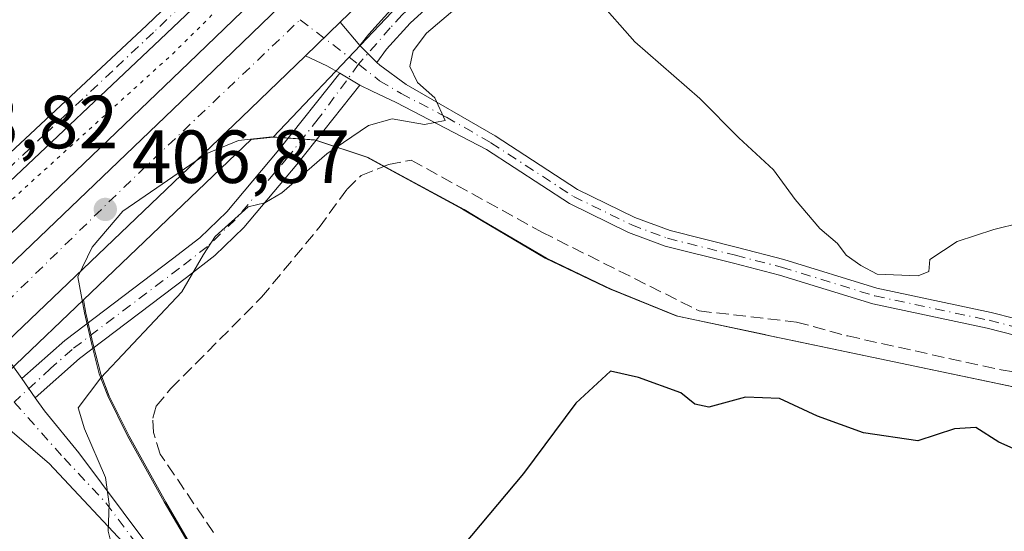
# Model space of a CAD drawing. Units: metres. Extents: x 594770 to 598266, y 4657357 to 4659720.
# Drawn here: x 597103 to 597234, y 4659287 to 4659356 of the extents above; entities that cross this region are included whole.
import ezdxf

# ---------------------------------------------------------------- set-up
doc = ezdxf.new("R2010")
doc.units = ezdxf.units.M
doc.header["$MEASUREMENT"] = 0
for name, pattern in [('DGN Style 3', [2.307223458686699, 1.648016756204785, -0.6592067024819142]), ('DGN Style 4', [2.6384748266838614, 1.318413404963828, -0.6592067024819142, 0.001648016756204785, -0.6592067024819142]), ('DGN Style 5', [1.1536117293433497, 0.4944050268614355, -0.6592067024819142])]:
    doc.linetypes.add(name, pattern=pattern)
for name, color, linetype, lineweight in [('Arbolado forestal CxS', 92, 'Continuous', 0), ('Camino Cxs', 7, 'Continuous', 0), ('Camino eje', 30, 'DGN Style 4', 13), ('Carretera de calzada única Cxs', 7, 'Continuous', 13), ('Carretera de calzada única eje', 7, 'DGN Style 4', 0), ('Corriente artificial lineal', 4, 'DGN Style 3', 13), ('Cultivos herbáceos CxS', 92, 'Continuous', 0), ('Cultivos leñosos CxS', 92, 'Continuous', 0), ('Curva de nivel maestra', 30, 'Continuous', 30), ('Curva de nivel normal', 30, 'Continuous', 0), ('Curva de nivel normal depresión', 30, 'DGN Style 5', 0), ('Municipio', 91, 'Continuous', 13), ('Municipio CxS', 4, 'Continuous', 0), ('Núcleo urbano CxS', 7, 'Continuous', 0), ('Punto de cota en terreno', 7, 'Continuous', 0), ('Rótulo de punto de cota en terreno', 7, 'Continuous', 0)]:
    doc.layers.add(name, color=color, linetype=linetype, lineweight=lineweight)
doc.styles.add('Style-Arial', font='txt')

# ---------------------------------------------------------------- blocks, each defined once
blk = doc.blocks.new('*U10')
at = {"layer": 'Cultivos herbáceos CxS', "color": 92, "linetype": 'Continuous', "lineweight": 0}
blk.add_polyline3d([(597127.1211000001, 4659282.945699999, 403.1514000000025), (597122.2008999997, 4659291.3455, 403.3497999999963), (597117.2906999999, 4659300.1259, 403.5051999999997), (597114.6511000004, 4659305.4759, 404.8859999999986), (597113.5209999997, 4659308.3957, 405.7728999999963), (597112.5210999995, 4659312.345699999, 406.3353000000061), (597111.5210999995, 4659316.535700001, 406.7449999999953), (597111.2027000004, 4659318.3245, 406.8730999999971), (597133.5950999996, 4659339.708699999, 406.7158999999957), (597136.5316000005, 4659340.0255, 406.5164999999979), (597137.3673, 4659339.965500001, 406.4456999999966), (597142.2516999999, 4659339.615300001, 406.0402000000031), (597149.2213000003, 4659337.295299999, 404.5690999999933), (597152.0913000006, 4659335.745100001, 403.3410000000004), (597162.0214999998, 4659330.3851, 402.1230999999971), (597164.5522999996, 4659328.875299999, 402.0044000000053), (597173.0418999996, 4659323.8551, 401.7204000000056), (597180.9918000001, 4659320.065099999, 401.7519999999931), (597181.6517000003, 4659319.744899999, 401.739499999996), (597190.5321000004, 4659316.154899999, 401.8366999999998), (597202.1836999999, 4659313.6821, 401.9150999999983), (597202.6423000004, 4659313.584899999, 401.9290000000037), (597205.8822999997, 4659312.9045, 402.0605000000069), (597235.5721000005, 4659306.6645, 401.8619999999937)], dxfattribs=at)
blk = doc.blocks.new('*U14')
at = {"layer": 'Núcleo urbano CxS', "color": 7, "linetype": 'Continuous', "lineweight": 0}
for points in [[(596987.7642999999, 4659217.026500001, 407.2660000000033), (597012.6039000005, 4659241.2863, 407.7767000000022), (597012.6606000002, 4659241.340100001, 407.777900000001), (597028.4001000002, 4659255.9321, 407.7100000000065), (597076.0603, 4659302.6229, 407.0982999999979), (597080.1111000003, 4659306.593499999, 406.8916999999929), (597087.4851000002, 4659313.8069, 406.1309000000037), (597125.2918999996, 4659349.923699999, 405.6202000000048), (597143.0755000003, 4659367.0963, 406.0381999999955), (597176.1145000001, 4659397.894500001, 406.6494999999995), (597176.1643000003, 4659397.939900001, 406.6489000000001), (597182.8664999995, 4659403.911900001, 406.7250000000058), (597185.0204999996, 4659405.8235, 406.8583999999973), (597185.9767000005, 4659406.6721, 406.850099999996), (597195.7845000001, 4659415.4101, 406.5166999999929), (597195.8574999999, 4659415.473099999, 406.5146999999997), (597220.3636999996, 4659435.8245, 406.2975000000006), (597238.4139, 4659450.291099999, 406.1447000000044)], [(597291.5085000005, 4659473.901500001, 405.391300000003), (597246.5012999997, 4659439.961300001, 405.8285999999935), (597230.2566999998, 4659426.9495, 405.9772999999986), (597228.6572000004, 4659425.665899999, 406.088699999993), (597228.4510000005, 4659425.494700001, 406.0994000000064), (597225.4966000002, 4659423.0419, 406.1505999999936), (597204.3770000003, 4659405.5055, 406.2508999999991), (597193.9590999996, 4659396.222100001, 406.2679999999964), (597184.9709000001, 4659388.2127, 406.3049000000028), (597177.2646000005, 4659381.0307, 406.3738000000012), (597161.5367000002, 4659366.373299999, 406.4707999999956), (597136.5316000005, 4659340.0255, 406.5164999999979), (597133.5950999996, 4659339.708699999, 406.7158999999957), (597111.2027000004, 4659318.3245, 406.8730999999971), (597102.1721999999, 4659309.7007, 407.0819999999949), (597096.5959000001, 4659304.3739, 407.1201000000001), (597037.4792999999, 4659246.4669, 407.1968999999954), (597037.4205, 4659246.410700001, 407.1986999999936), (597021.6786000002, 4659231.8069, 407.1291999999958), (596975.6194000002, 4659186.837099999, 406.7981)]]:
    blk.add_polyline3d(points, dxfattribs=at)
blk = doc.blocks.new('*U15')
at = {"layer": 'Cultivos herbáceos CxS', "color": 92, "linetype": 'Continuous', "lineweight": 0}
blk.add_polyline3d([(597120.1468000002, 4659470.015900001, 408.1588000000047), (597175.8812999995, 4659415.639900001, 407.2442000000011), (597185.0204999996, 4659405.8235, 406.8583999999973), (597182.8664999995, 4659403.911900001, 406.7250000000058), (597176.1643000003, 4659397.939900001, 406.6489000000001), (597176.1145000001, 4659397.894500001, 406.6494999999995), (597143.0755000003, 4659367.0963, 406.0381999999955), (597125.2918999996, 4659349.923699999, 405.6202000000048), (597087.4851000002, 4659313.8069, 406.1309000000037), (597080.1111000003, 4659306.593499999, 406.8916999999929), (597076.0603, 4659302.6229, 407.0982999999979), (597028.4001000002, 4659255.9321, 407.7100000000065), (597012.6606000002, 4659241.340100001, 407.777900000001), (597012.6039000005, 4659241.2863, 407.7767000000022), (596987.7642999999, 4659217.026500001, 407.2660000000033)], dxfattribs=at)
blk = doc.blocks.new('5PATER')
at = {"layer": 'Arbolado forestal CxS', "linetype": 'Continuous', "lineweight": 0}
h = blk.add_hatch(color=51, dxfattribs=at)
edge = h.paths.add_edge_path()
edge.add_ellipse((0, 0), major_axis=(-0.1095731443231308, -0.1110710700762829), ratio=0.9994222409660322, start_angle=0, end_angle=360)
blk = doc.blocks.new('*U20')
at = {"layer": 'Camino Cxs', "color": 7, "linetype": 'Continuous', "lineweight": 0}
blk.add_polyline3d([(597293.3701, 4659470.0101, 405.3488999999972), (597261.9301000005, 4659445.4901, 405.6175999999978), (597237.8101000005, 4659425.9801, 406.0255000000034), (597235.0601000005, 4659423.6601, 406.1996000000072), (597232.3000999996, 4659421.340100001, 406.3157999999967), (597220.3000999996, 4659411.200099999, 406.4616999999998), (597195.5000999998, 4659390.460100001, 406.8724999999977), (597180.4301000005, 4659378.8101, 406.3083000000042), (597171.5900999998, 4659370.4901, 405.8147000000026), (597154.8501000004, 4659355.220100001, 406.2636999999959), (597151.6901000004, 4659351.7501, 406.6628000000055), (597150.3800999997, 4659349.9901, 406.5823999999994), (597148.0900999998, 4659352.225099999, 406.7866000000067), (597149.2901, 4659353.7301, 406.7761000000028), (597152.6501000002, 4659357.420100001, 406.6169999999984), (597169.4801000003, 4659372.770099999, 406.196299999996), (597178.4101, 4659381.1801, 406.2765000000072), (597193.5601000005, 4659392.880100001, 406.7632000000012), (597218.3000999996, 4659413.5801, 406.3093999999983), (597228.8601000002, 4659422.4901, 406.2526999999973), (597231.7599, 4659424.940300001, 406.1472000000067), (597235.8300999999, 4659428.380100001, 405.9471000000049), (597260.0000999998, 4659447.920100001, 405.5939000000071), (597291.5100999996, 4659472.4901, 405.3736999999965)], dxfattribs=at)
blk = doc.blocks.new('*U23')
at = {"layer": 'Carretera de calzada única Cxs', "color": 7, "linetype": 'Continuous', "lineweight": 13}
for points in [[(596989.8701, 4659214.880100001, 407.2020000000048), (597014.7001, 4659239.140100001, 407.3053000000073), (597030.4700999996, 4659253.7601, 407.3325999999943), (597078.1700999998, 4659300.4801, 407.2837), (597082.2200999996, 4659304.450099999, 407.2899000000034), (597089.5701000001, 4659311.6501, 407.2194000000018), (597127.3701, 4659347.7601, 407.1294000000053), (597145.1401000004, 4659364.920100001, 406.8793000000005), (597178.1601, 4659395.700099999, 406.6175999999978), (597184.8701, 4659401.670100001, 406.664499999999), (597187.9801000003, 4659404.4301, 406.6310999999987), (597197.7801000001, 4659413.170100001, 406.4875999999931), (597222.2600999996, 4659433.5001, 406.272100000002), (597240.2901, 4659447.950099999, 406.0941000000021), (597291.4401000004, 4659486.520099999, 405.584799999997), (597338.6601, 4659522.360099999, 405.0341999999946), (597404.7100999998, 4659572.5101, 404.2262999999948), (597430.8000999996, 4659592.050100001, 403.8466999999946), (597449.8601000002, 4659606.850099999, 403.5638999999938), (597469.7001, 4659621.4001, 403.2881000000052)], [(597473.8800999997, 4659615.440099999, 403.2646999999997), (597454.1401000004, 4659601.1601, 403.5917999999947), (597435.1101000002, 4659586.390100001, 403.8438000000024), (597409.0000999998, 4659566.8201, 404.2440999999963), (597342.9600999998, 4659516.690099999, 405.0911999999953), (597295.7401000002, 4659480.850099999, 405.4870999999985), (597244.6601, 4659442.3301, 405.9698999999964), (597228.3901000004, 4659429.290100001, 406.0975999999937), (597226.7692999998, 4659427.978700001, 406.1223000000027), (597223.5900999998, 4659425.350099999, 406.1120999999985), (597202.4200999998, 4659407.780099999, 406.1873000000051), (597182.9501, 4659390.4301, 406.4314000000013), (597150.0401, 4659359.7601, 406.804999999993), (597145.4901000002, 4659355.360099999, 406.8877000000066), (597140.8400999998, 4659350.860099999, 406.936600000001), (597132.3000999996, 4659342.620100001, 407.0503000000026), (597100.1101000002, 4659311.870100001, 407.256899999993), (597094.5201000003, 4659306.530099999, 407.2289000000019), (597035.3800999997, 4659248.610099999, 407.2210000000051), (597019.6101000002, 4659233.9801, 407.1892999999982), (596973.5301000001, 4659188.9901, 406.9282999999996)]]:
    blk.add_polyline3d(points, dxfattribs=at)

msp = doc.modelspace()

# ---------------------------------------------------------------- linework, layer by layer
at = {"layer": 'Camino Cxs', "color": 7, "linetype": 'Continuous', "lineweight": 0, "extrusion": (0.005430258704906634, 0.005255089068833376, 0.999971447757023), "elevation": 28134.8579988265, "flags": 128}
msp.add_lwpolyline([(597129.8258325798, 4659267.34443237), (597134.4760295621, 4659271.844494508)], dxfattribs=at)
at = {"layer": 'Camino Cxs', "color": 7, "linetype": 'Continuous', "lineweight": 0, "extrusion": (0.01584130030978764, -0.01910095249171949, 0.9996920559944469), "elevation": -79131.80193662737, "flags": 128}
msp.add_lwpolyline([(3434038.904560768, 3204261.26173917), (3434038.904560768, 3204257.187620099)], dxfattribs=at)
at = {"layer": 'Camino Cxs', "color": 7, "linetype": 'Continuous', "lineweight": 0, "extrusion": (0.04557612510231022, -0.04448150199514914, 0.9979700460439253), "elevation": -179633.328395953, "flags": 128}
msp.add_lwpolyline([(3751543.204840342, 2821312.569368268), (3751543.204840342, 2821309.362964888)], dxfattribs=at)
msp.add_lwpolyline([(3751543.204840342, 2821312.569368268), (3751543.204840342, 2821309.362964888)], dxfattribs=at)
at = {"layer": 'Camino Cxs', "color": 7, "linetype": 'Continuous', "lineweight": 0, "extrusion": (-0.1728353564851729, -0.4350442168167937, 0.8836653602823332), "elevation": -2129871.100000147, "flags": 128}
msp.add_lwpolyline([(-1165334.746700889, 4021412.160787124), (-1165336.718205142, 4021412.443407483), (-1165339.865275231, 4021412.672409013)], dxfattribs=at)
at = {"layer": 'Camino Cxs', "color": 7, "linetype": 'Continuous', "lineweight": 0, "extrusion": (-0.02186537447102047, -0.02937638095586773, 0.9993292418623494), "elevation": -149525.4473107483, "flags": 128}
msp.add_lwpolyline([(-2302976.404101982, 4091465.612745618), (-2302976.404101982, 4091463.417258391)], dxfattribs=at)
at = {"layer": 'Camino Cxs', "color": 7, "linetype": 'Continuous', "lineweight": 0, "extrusion": (0.06363795287592292, -0.0387309638303627, 0.9972212008348665), "elevation": -142054.3804557614, "flags": 128}
msp.add_lwpolyline([(4290606.362069396, 1906994.845345363), (4290606.362069396, 1906991.711011742)], dxfattribs=at)
msp.add_lwpolyline([(4290606.362069396, 1906994.845345363), (4290606.362069396, 1906991.711011742)], dxfattribs=at)
at = {"layer": 'Camino Cxs', "color": 7, "linetype": 'Continuous', "lineweight": 0, "extrusion": (0.01844140563064067, -0.02627091469631311, 0.9994847440553485), "elevation": -110985.9722920007, "flags": 128}
msp.add_lwpolyline([(3165691.389178954, 3468687.929553047), (3165691.389178955, 3468682.966542217)], dxfattribs=at)
at = {"layer": 'Camino Cxs', "color": 7, "linetype": 'Continuous', "lineweight": 0, "extrusion": (0.04795539129272416, -0.06791371984512837, 0.9965380108670011), "elevation": -287390.9309611779, "flags": 128}
msp.add_lwpolyline([(3175312.790359757, 3449706.729002696), (3175312.790359758, 3449703.596875877)], dxfattribs=at)
msp.add_lwpolyline([(3175312.790359757, 3449706.729002696), (3175312.790359758, 3449703.596875877)], dxfattribs=at)
at = {"layer": 'Camino Cxs', "color": 7, "linetype": 'Continuous', "lineweight": 0}
for points in [[(596989.5401, 4659227.600099999, 407.9103999999934), (597035.6700999998, 4659273.950099999, 408.3267000000051), (597049.6101000002, 4659289.1601, 407.843200000003), (597057.5601000005, 4659298.4801, 407.6731), (597065.0800999999, 4659305.0601, 407.4939000000013), (597072.5100999996, 4659310.6601, 406.9949000000051), (597075.8201000001, 4659313.1601, 406.6928999999946), (597078.6901000004, 4659315.3201, 406.2709999999934), (597084.3201000001, 4659320.360099999, 405.2014000000054), (597090.8201000001, 4659327.3301, 404.5391999999993), (597101.4401000004, 4659337.920100001, 404.3249000000069), (597119.6501000002, 4659354.940099999, 404.4355999999971), (597127.4501, 4659362.4001, 405.5549000000028), (597131.5401, 4659365.1801, 405.948000000004), (597134.9501, 4659368.220100001, 406.0758999999962), (597143.8201000001, 4659375.5701, 406.081600000005), (597173.7500999998, 4659404.780099999, 407.3421999999992), (597178.5201000003, 4659409.140100001, 407.3965000000026), (597181.1303000003, 4659411.529899999, 407.250199999995), (597197.0900999998, 4659426.140100001, 406.9663), (597228.0900999998, 4659449.8201, 406.6698000000033), (597243.1601, 4659462.290100001, 406.5504999999976)], [(597244.7701000003, 4659460.210100001, 406.4729999999981), (597229.7301000003, 4659447.7501, 406.517200000002), (597206.5900999998, 4659430.370100001, 406.6524999999965), (597193.8800999997, 4659419.870100001, 406.8021000000008), (597182.9501, 4659409.640100001, 407.1169999999984), (597180.2500999998, 4659407.110099999, 407.2382999999973), (597170.5800999999, 4659398.0601, 406.9063000000024), (597149.2401000002, 4659376.9901, 406.1898999999976), (597144.4001000002, 4659372.5601, 406.2185999999929), (597136.6700999998, 4659366.2301, 406.0280999999959), (597133.1700999998, 4659363.090100001, 405.8469000000041), (597129.1101000002, 4659360.340100001, 405.5641000000033), (597121.4600999998, 4659353.020099999, 404.8647000000055), (597099.7500999998, 4659332.600099999, 405.1297999999952), (597092.7200999996, 4659325.4901, 405.3368999999948), (597086.1700999998, 4659318.470100001, 405.9182000000001), (597078.7200999996, 4659311.9801, 406.6600999999937), (597077.2200999996, 4659310.850099999, 406.8310999999958), (597073.7600999996, 4659308.270099999, 407.0687999999937), (597066.7401000002, 4659303.0101, 407.5586000000039), (597059.4401000004, 4659296.620100001, 407.5816999999952), (597051.5900999998, 4659287.4101, 407.7338000000018), (597037.5800999999, 4659272.130100001, 408.2940999999992), (596991.4301000005, 4659225.7601, 407.7317000000039)], [(597148.0900999998, 4659352.225099999, 406.7866000000067), (597149.2901, 4659353.7301, 406.7761000000028), (597152.6501000002, 4659357.420100001, 406.6169999999984), (597169.4801000003, 4659372.770099999, 406.196299999996), (597178.4101, 4659381.1801, 406.2765000000072), (597193.5601000005, 4659392.880100001, 406.7632000000012), (597218.3000999996, 4659413.5801, 406.3093999999983), (597228.8601000002, 4659422.4901, 406.2526999999973)], [(597232.3000999996, 4659421.340100001, 406.3157999999967), (597220.3000999996, 4659411.200099999, 406.4616999999998), (597195.5000999998, 4659390.460100001, 406.8724999999977), (597180.4301000005, 4659378.8101, 406.3083000000042), (597171.5900999998, 4659370.4901, 405.8147000000026), (597154.8501000004, 4659355.220100001, 406.2636999999959), (597151.6901000004, 4659351.7501, 406.6628000000055)], [(597075.8201000001, 4659313.1601, 406.6928999999946), (597078.6901000004, 4659315.3201, 406.2709999999934), (597084.3201000001, 4659320.360099999, 405.2014000000054), (597090.8201000001, 4659327.3301, 404.5391999999993), (597101.4401000004, 4659337.920100001, 404.3249000000069), (597119.6501000002, 4659354.940099999, 404.4355999999971), (597127.4501, 4659362.4001, 405.5549000000028), (597131.5401, 4659365.1801, 405.948000000004), (597134.9501, 4659368.220100001, 406.0758999999962), (597143.8201000001, 4659375.5701, 406.081600000005), (597173.7500999998, 4659404.780099999, 407.3421999999992), (597178.5201000003, 4659409.140100001, 407.3965000000026)], [(597180.2500999998, 4659407.110099999, 407.2382999999973), (597170.5800999999, 4659398.0601, 406.9063000000024), (597149.2401000002, 4659376.9901, 406.1898999999976), (597144.4001000002, 4659372.5601, 406.2185999999929), (597136.6700999998, 4659366.2301, 406.0280999999959), (597133.1700999998, 4659363.090100001, 405.8469000000041), (597129.1101000002, 4659360.340100001, 405.5641000000033), (597121.4600999998, 4659353.020099999, 404.8647000000055), (597099.7500999998, 4659332.600099999, 405.1297999999952), (597092.7200999996, 4659325.4901, 405.3368999999948), (597086.1700999998, 4659318.470100001, 405.9182000000001), (597078.7200999996, 4659311.9801, 406.6600999999937), (597077.2200999996, 4659310.850099999, 406.8310999999958)], [(597241.2600999996, 4659312.140100001, 402.8469000000041), (597231.8800999997, 4659314.540100001, 403.5760000000009), (597216.6001000004, 4659317.790100001, 403.820000000007), (597204.1201, 4659321.630100001, 403.7780000000057), (597197.9901000002, 4659323.200099999, 403.7090000000026), (597188.8800999997, 4659325.4901, 403.9008000000031), (597183.9801000003, 4659327.3201, 403.8481000000029), (597176.0900999998, 4659331.1601, 404.0727999999945), (597165.0301000001, 4659338.350099999, 404.7998999999982), (597152.9401000004, 4659344.640100001, 405.9349999999977), (597149.7600999996, 4659346.1501, 406.351999999999), (597148.1001000004, 4659346.925100001, 406.4636000000028), (597145.4301000005, 4659348.550100001, 406.6971000000049), (597143.6901000004, 4659349.5101, 406.8294000000024), (597140.8400999998, 4659350.860099999, 406.936600000001), (597145.4901000002, 4659355.360099999, 406.8877000000066), (597148.0900999998, 4659352.225099999, 406.7866000000067), (597150.3800999997, 4659349.9901, 406.5823999999994), (597150.7884999998, 4659349.5985, 406.5467999999965), (597154.3000999996, 4659347.030099999, 405.8782999999967), (597166.1601, 4659340.200099999, 404.6141000000061), (597177.1601, 4659333.050100001, 404.278999999995), (597184.8400999998, 4659329.3101, 404.1306000000041), (597189.5201000003, 4659327.5701, 404.1570999999968), (597198.5301000001, 4659325.3101, 404.1168000000035), (597204.7100999998, 4659323.720100001, 404.194399999993), (597217.1401000004, 4659319.890100001, 404.4171999999962), (597232.3800999997, 4659316.6501, 404.1362999999984), (597241.8601000002, 4659314.220100001, 403.3000000000029)], [(597150.3800999997, 4659349.9901, 406.5823999999994), (597150.7884999998, 4659349.5985, 406.5467999999965), (597154.3000999996, 4659347.030099999, 405.8782999999967), (597166.1601, 4659340.200099999, 404.6141000000061), (597177.1601, 4659333.050100001, 404.278999999995), (597184.8400999998, 4659329.3101, 404.1306000000041), (597189.5201000003, 4659327.5701, 404.1570999999968), (597198.5301000001, 4659325.3101, 404.1168000000035), (597204.7100999998, 4659323.720100001, 404.194399999993), (597217.1401000004, 4659319.890100001, 404.4171999999962), (597232.3800999997, 4659316.6501, 404.1362999999984), (597241.8601000002, 4659314.220100001, 403.3000000000029), (597260.2801000001, 4659308.350099999, 402.9131000000052), (597269.7301000003, 4659305.9901, 403.2743000000046), (597285.5701000001, 4659301.220100001, 403.2514999999985), (597294.8201000001, 4659297.4301, 403.2434999999969), (597308.3701, 4659292.5101, 403.0074000000022), (597309.9600999998, 4659291.620100001, 402.8908999999985), (597310.6300999997, 4659290.9901, 402.8156000000017), (597311.0601000005, 4659290.350099999, 402.7418999999936)], [(597102.9600999998, 4659307.8101, 407.0975999999937), (597108.7200999996, 4659312.920100001, 406.8171000000002), (597123.0900999998, 4659323.790100001, 406.0481), (597126.7401000002, 4659326.610099999, 405.9847000000009), (597130.3501000004, 4659330.0701, 405.9394999999931), (597137.2901, 4659338.3201, 406.1937999999937), (597145.4301000005, 4659348.550100001, 406.6971000000049)], [(597148.1001000004, 4659346.925100001, 406.4636000000028), (597139.6901000004, 4659336.350099999, 405.8304999999964), (597132.6101000002, 4659327.950099999, 405.4425999999949), (597128.7701000003, 4659324.2501, 405.4685999999929), (597124.9801000003, 4659321.3201, 405.4973999999929), (597110.6901000004, 4659310.520099999, 406.274900000004), (597104.7605, 4659305.260399999, 406.8371999999945)], [(597307.6319000004, 4659288.786499999, 402.4998000000051), (597307.3400999998, 4659289.2601, 402.5626000000047), (597305.6700999998, 4659290.110099999, 402.6638999999996), (597304.4001000002, 4659290.9801, 402.7511999999988), (597294.0401, 4659295.4001, 403.0605999999971), (597284.8400999998, 4659299.1801, 402.9097000000039), (597267.5100999996, 4659303.190099999, 402.7026999999944), (597259.1501000002, 4659305.4301, 402.5565999999963), (597241.2600999996, 4659312.140100001, 402.8469000000041), (597231.8800999997, 4659314.540100001, 403.5760000000009), (597216.6001000004, 4659317.790100001, 403.820000000007), (597204.1201, 4659321.630100001, 403.7780000000057), (597197.9901000002, 4659323.200099999, 403.7090000000026), (597188.8800999997, 4659325.4901, 403.9008000000031), (597183.9801000003, 4659327.3201, 403.8481000000029), (597176.0900999998, 4659331.1601, 404.0727999999945), (597165.0301000001, 4659338.350099999, 404.7998999999982), (597152.9401000004, 4659344.640100001, 405.9349999999977), (597149.7600999996, 4659346.1501, 406.351999999999), (597148.1001000004, 4659346.925100001, 406.4636000000028)], [(597100.1101000002, 4659311.870100001, 407.256899999993), (597102.9600999998, 4659307.8101, 407.0975999999937), (597104.7605, 4659305.260399999, 406.8371999999945), (597105.9901000002, 4659303.520099999, 406.6778000000049), (597110.6101000002, 4659297.920100001, 405.8117000000057), (597119.5401, 4659285.970100001, 404.5681000000041)], [(597104.7605, 4659305.260399999, 406.8371999999945), (597105.9901000002, 4659303.520099999, 406.6778000000049), (597110.6101000002, 4659297.920100001, 405.8117000000057), (597119.5401, 4659285.970100001, 404.5681000000041), (597125.3000999996, 4659279.0701, 403.8236000000034), (597128.2100999998, 4659275.020099999, 403.5935999999929), (597134.6201, 4659261.960100001, 403.2479000000022), (597136.7401000002, 4659257.4101, 403.25), (597146.5500999996, 4659244.050100001, 403.178700000004), (597151.4200999998, 4659238.5701, 403.508600000001), (597155.2901, 4659235.4001, 403.4076999999961), (597162.5601000005, 4659230.4801, 403.2185000000027), (597173.1300999997, 4659224.530099999, 403.0500000000029), (597176.8901000004, 4659221.450099999, 403.0574999999953), (597179.1901000004, 4659218.220100001, 402.9557999999961), (597180.9501, 4659214.5101, 402.9182000000001), (597181.5846999995, 4659212.6669, 402.876099999994), (597181.9419, 4659210.880899999, 402.9309999999969)], [(597149.0900999998, 4659190.5601, 402.8491000000067), (597170.1700999998, 4659201.7301, 402.6852999999974), (597177.3101000005, 4659206.880100001, 402.670499999993), (597178.5100999996, 4659207.9001, 402.747000000003), (597179.1201, 4659209.0101, 402.7948000000033), (597179.4301000005, 4659210.470100001, 402.8099999999977), (597179.4501, 4659211.860099999, 402.8050999999978), (597177.2701000003, 4659217.100099999, 402.9471000000049), (597175.2500999998, 4659219.9301, 403.0838999999978), (597171.8701, 4659222.690099999, 403.1554999999935), (597161.3901000004, 4659228.600099999, 403.3589000000065), (597153.9600999998, 4659233.630100001, 403.477899999998), (597149.8800999997, 4659236.960100001, 403.547000000006), (597144.8201000001, 4659242.6601, 403.2618999999977), (597134.8201000001, 4659256.280099999, 403.3166000000056), (597132.5701000001, 4659261.120100001, 403.3754999999946), (597126.3501000004, 4659273.8101, 403.8810999999987), (597123.5401, 4659277.720100001, 404.0457000000025), (597117.8101000005, 4659284.590100001, 404.7418000000035), (597106.6201, 4659296.4901, 406.5332000000053), (597100.8101000005, 4659301.4901, 407.0265999999974)], [(597149.0900999998, 4659190.5601, 402.8491000000067), (597170.1700999998, 4659201.7301, 402.6852999999974), (597177.3101000005, 4659206.880100001, 402.670499999993), (597178.5100999996, 4659207.9001, 402.747000000003), (597179.1201, 4659209.0101, 402.7948000000033), (597179.4301000005, 4659210.470100001, 402.8099999999977), (597179.4501, 4659211.860099999, 402.8050999999978), (597177.2701000003, 4659217.100099999, 402.9471000000049), (597175.2500999998, 4659219.9301, 403.0838999999978), (597171.8701, 4659222.690099999, 403.1554999999935), (597161.3901000004, 4659228.600099999, 403.3589000000065), (597153.9600999998, 4659233.630100001, 403.477899999998), (597149.8800999997, 4659236.960100001, 403.547000000006), (597144.8201000001, 4659242.6601, 403.2618999999977), (597134.8201000001, 4659256.280099999, 403.3166000000056), (597132.5701000001, 4659261.120100001, 403.3754999999946), (597126.3501000004, 4659273.8101, 403.8810999999987), (597123.5401, 4659277.720100001, 404.0457000000025), (597117.8101000005, 4659284.590100001, 404.7418000000035), (597106.6201, 4659296.4901, 406.5332000000053), (597100.8101000005, 4659301.4901, 407.0265999999974)]]:
    msp.add_polyline3d(points, dxfattribs=at)
msp.add_polyline3d([(597148.1001000004, 4659346.925100001, 406.4636000000028), (597139.6901000004, 4659336.350099999, 405.8304999999964), (597132.6101000002, 4659327.950099999, 405.4425999999949), (597128.7701000003, 4659324.2501, 405.4685999999929), (597124.9801000003, 4659321.3201, 405.4973999999929), (597110.6901000004, 4659310.520099999, 406.274900000004), (597104.7605, 4659305.260399999, 406.8371999999945), (597102.9600999998, 4659307.8101, 407.0975999999937), (597108.7200999996, 4659312.920100001, 406.8171000000002), (597123.0900999998, 4659323.790100001, 406.0481), (597126.7401000002, 4659326.610099999, 405.9847000000009), (597130.3501000004, 4659330.0701, 405.9394999999931), (597137.2901, 4659338.3201, 406.1937999999937), (597145.4301000005, 4659348.550100001, 406.6971000000049)], close=True, dxfattribs=at)
at = {"layer": 'Camino eje', "color": 30, "linetype": 'DGN Style 4', "lineweight": 13, "extrusion": (0.03064316315302352, -0.02334440162582095, 0.9992577422590779), "elevation": -90064.90512225285, "flags": 128}
msp.add_lwpolyline([(4068226.380321154, 2346826.417937107), (4068226.380321154, 2346816.610620572)], dxfattribs=at)
at = {"layer": 'Camino eje', "color": 30, "linetype": 'DGN Style 4', "lineweight": 13}
for points in [[(597232.0422999999, 4659423.0031, 406.2912999999971), (597224.5800999999, 4659416.845100001, 406.2376999999979), (597219.3000999996, 4659412.390100001, 406.4150999999983), (597194.5301000001, 4659391.670100001, 406.8368000000046), (597179.4200999998, 4659379.995100001, 406.2948000000033), (597170.5351, 4659371.630100001, 406.0093999999954), (597153.7500999998, 4659356.3201, 406.4814999999944), (597152.1700999998, 4659354.585100001, 406.6766000000061), (597147.9386999998, 4659349.734300001, 406.6264999999985)], [(597180.7289000005, 4659409.305299999, 407.2511999999988), (597177.0000999998, 4659405.9451, 407.3062000000064), (597172.1651, 4659401.420100001, 407.161300000007), (597168.7659, 4659398.102700001, 407.0250999999989), (597161.2304999996, 4659390.687700001, 406.8791999999958), (597151.8651000002, 4659381.547499999, 406.2330999999977), (597146.5301000001, 4659376.280099999, 406.1005000000005), (597144.1101000002, 4659374.065099999, 406.1413999999932), (597139.6750999996, 4659370.390100001, 406.1493000000046), (597135.8101000005, 4659367.225099999, 405.9869000000036), (597132.3551000003, 4659364.1351, 405.8625000000029), (597128.2801000001, 4659361.370100001, 405.5188999999955), (597120.5551000005, 4659353.9801, 404.6316999999981), (597115.1275000004, 4659348.8751, 404.7712000000029), (597106.0225000001, 4659340.3651, 404.6402999999991), (597100.5950999996, 4659335.2601, 404.7844999999944), (597095.2851, 4659329.965100001, 404.8899999999995), (597091.7701000003, 4659326.4101, 404.8996000000043), (597085.2451, 4659319.415100001, 405.5342999999993), (597082.4301000005, 4659316.895099999, 405.5843000000023), (597078.7050999999, 4659313.6501, 406.4649999999965), (597077.2701000003, 4659312.5701, 406.6662999999971), (597074.7207000004, 4659310.7125, 406.9232999999949)], [(597147.9386999998, 4659349.734300001, 406.6264999999985), (597142.5601000005, 4659342.450099999, 406.5234000000055), (597138.4901000002, 4659337.335100001, 405.9879999999976), (597131.4801000003, 4659329.0101, 405.6808000000019), (597127.7550999997, 4659325.4301, 405.7531000000017), (597124.0351, 4659322.5551, 405.7991999999941), (597109.7050999999, 4659311.720100001, 406.5883999999933), (597106.8251, 4659309.165100001, 406.8034999999945), (597101.9628999997, 4659304.693299999, 407.0314000000071)], [(597147.9386999998, 4659349.734300001, 406.6264999999985), (597150.7424999997, 4659347.545100001, 406.4150999999983), (597153.6201, 4659345.835100001, 405.9391999999934), (597159.6651, 4659342.690099999, 405.1992000000027), (597165.5950999996, 4659339.2751, 404.7042999999976), (597176.6250999998, 4659332.1051, 404.2044000000024), (597184.4101, 4659328.315099999, 403.9899000000005), (597189.2001, 4659326.530099999, 404.0256999999983), (597198.2600999996, 4659324.255100001, 403.9103999999934), (597204.4151, 4659322.675100001, 403.9502999999968), (597216.8701, 4659318.840100001, 404.1184999999969), (597232.1300999997, 4659315.595100001, 403.8562999999995), (597241.5601000005, 4659313.1801, 403.0581999999995), (597250.7701000003, 4659310.245100001, 403.7173000000039), (597259.7150999998, 4659306.890100001, 402.6235000000015), (597263.8951000003, 4659305.770099999, 402.7783000000054), (597268.6201, 4659304.590100001, 402.9536999999983), (597277.2851, 4659302.585100001, 402.8623999999982), (597285.2050999999, 4659300.200099999, 403.0810000000056), (597294.4301000005, 4659296.415100001, 403.1490000000049), (597299.6101000002, 4659294.2051, 403.0917999999947), (597306.3850999996, 4659291.745100001, 402.8812999999937)], [(597101.9628999997, 4659304.693299999, 407.0314000000071), (597108.6151000002, 4659297.2051, 406.2416999999987), (597114.2100999998, 4659291.255100001, 405.3361000000005), (597118.6750999996, 4659285.280099999, 404.6609000000026), (597124.4200999998, 4659278.395099999, 403.9493999999977), (597127.2801000001, 4659274.415100001, 403.7603999999992), (597133.5950999996, 4659261.540100001, 403.3172999999952), (597135.7801000001, 4659256.845100001, 403.2758999999933), (597145.6851000005, 4659243.3551, 403.2256000000052), (597150.6501000002, 4659237.765100001, 403.5004999999946), (597154.6250999998, 4659234.515100001, 403.4421000000002), (597161.9751000004, 4659229.540100001, 403.277900000001), (597172.5000999998, 4659223.610099999, 403.114499999996), (597176.0701000001, 4659220.690099999, 403.065499999997), (597177.2200999996, 4659219.075099999, 402.9992000000057), (597178.8015000002, 4659216.455499999, 402.9354000000022), (597180.2615, 4659212.520500001, 402.8291000000027), (597180.7172999998, 4659211.059699999, 402.868100000007), (597180.5314999997, 4659208.739499999, 402.895399999994)]]:
    msp.add_polyline3d(points, dxfattribs=at)
at = {"layer": 'Carretera de calzada única Cxs', "color": 7, "linetype": 'Continuous', "lineweight": 13, "extrusion": (0.005430258704906634, 0.005255089068833376, 0.999971447757023), "elevation": 28134.8579988265, "flags": 128}
msp.add_lwpolyline([(597129.8258325798, 4659267.34443237), (597134.4760295621, 4659271.844494508)], dxfattribs=at)
at = {"layer": 'Carretera de calzada única Cxs', "color": 7, "linetype": 'Continuous', "lineweight": 13, "extrusion": (-0.4831748492768725, 0.5105801232658093, 0.711231328578925), "elevation": 2090737.927134795, "flags": 128}
msp.add_lwpolyline([(-3636304.40294937, -2114765.470485666), (-3636292.536359034, -2114765.308740591), (-3636248.019902462, -2114765.014839689)], dxfattribs=at)
at = {"layer": 'Carretera de calzada única Cxs', "color": 7, "linetype": 'Continuous', "lineweight": 13}
for points in [[(597223.5900999998, 4659425.350099999, 406.1120999999985), (597202.4200999998, 4659407.780099999, 406.1873000000051), (597182.9501, 4659390.4301, 406.4314000000013), (597150.0401, 4659359.7601, 406.804999999993), (597145.4901000002, 4659355.360099999, 406.8877000000066)], [(597082.2200999996, 4659304.450099999, 407.2899000000034), (597089.5701000001, 4659311.6501, 407.2194000000018), (597127.3701, 4659347.7601, 407.1294000000053), (597145.1401000004, 4659364.920100001, 406.8793000000005), (597178.1601, 4659395.700099999, 406.6175999999978), (597184.8701, 4659401.670100001, 406.664499999999)]]:
    msp.add_polyline3d(points, dxfattribs=at)
at = {"layer": 'Carretera de calzada única eje', "color": 7, "linetype": 'DGN Style 4', "lineweight": 0, "extrusion": (-0.181870220475075, 0.1946000367310468, 0.9638744983703132), "elevation": 798501.0767136533, "flags": 128}
msp.add_lwpolyline([(-3617646.7756425, -2888034.142200393), (-3617676.95039225, -2888034.820238242), (-3617709.37809037, -2888035.091678643)], dxfattribs=at)
at = {"layer": 'Corriente artificial lineal', "color": 4, "linetype": 'DGN Style 3', "lineweight": 13}
msp.add_polyline3d([(597128.5601000005, 4659287.300100001, 402.1970000000001), (597121.4700999996, 4659297.7401, 402.479800000001), (597120.5500999996, 4659300.610099999, 402.6070999999938), (597120.4600999998, 4659302.550100001, 402.5209000000032), (597120.9001000002, 4659304.140100001, 402.8524999999936), (597122.8901000004, 4659306.4901, 403.0298999999941), (597134.9801000003, 4659318.6601, 403.1129999999976), (597142.6700999998, 4659327.960100001, 403.2569999999978), (597146.4001000002, 4659333.0701, 403.7452999999951), (597148.2901, 4659334.9101, 403.9024999999965), (597151.9501, 4659336.350099999, 403.6122000000032), (597154.9700999996, 4659336.950099999, 403.7942999999942), (597172.3901000004, 4659327.350099999, 402.7724000000017), (597193.4301000005, 4659316.840100001, 402.4257000000071), (597206.4200999998, 4659315.360099999, 402.6986999999936), (597213.2500999998, 4659313.5001, 402.7455000000046), (597233.7301000003, 4659308.970100001, 402.3162000000011), (597240.3800999997, 4659307.9901, 402.1242999999959)], dxfattribs=at)
at = {"layer": 'Cultivos herbáceos CxS', "color": 92, "linetype": 'Continuous', "lineweight": 0, "extrusion": (0.07524934338583003, -0.07148560246655573, 0.9945990875523641), "elevation": -287737.2759648376, "flags": 128}
msp.add_lwpolyline([(3789321.044851668, 2761208.966180917), (3789318.792676053, 2761210.887341986), (3789287.866403116, 2761212.401918315)], dxfattribs=at)
at = {"layer": 'Cultivos herbáceos CxS', "color": 92, "linetype": 'Continuous', "lineweight": 0}
for points in [[(597185.0204999996, 4659405.8235, 406.8583999999973), (597182.8664999995, 4659403.911900001, 406.7250000000058), (597176.1643000003, 4659397.939900001, 406.6489000000001), (597176.1145000001, 4659397.894500001, 406.6494999999995), (597143.0755000003, 4659367.0963, 406.0381999999955), (597125.2918999996, 4659349.923699999, 405.6202000000048), (597087.4851000002, 4659313.8069, 406.1309000000037), (597080.1111000003, 4659306.593499999, 406.8916999999929), (597076.0603, 4659302.6229, 407.0982999999979), (597028.4001000002, 4659255.9321, 407.7100000000065), (597012.6606000002, 4659241.340100001, 407.777900000001), (597012.6039000005, 4659241.2863, 407.7767000000022), (596987.7642999999, 4659217.026500001, 407.2660000000033), (596983.5642999997, 4659212.926700001, 407.3090999999986), (596966.4907999998, 4659196.252900001, 406.7795999999944), (596924.5635000002, 4659155.8157, 406.5720000000001), (596893.8163000002, 4659125.945699999, 406.6346999999951)], [(597136.5316000005, 4659340.0255, 406.5164999999979), (597137.3673, 4659339.965500001, 406.4456999999966), (597142.2516999999, 4659339.615300001, 406.0402000000031), (597149.2213000003, 4659337.295299999, 404.5690999999933), (597152.0913000006, 4659335.745100001, 403.3410000000004), (597162.0214999998, 4659330.3851, 402.1230999999971), (597164.5522999996, 4659328.875299999, 402.0044000000053), (597173.0418999996, 4659323.8551, 401.7204000000056), (597180.9918000001, 4659320.065099999, 401.7519999999931), (597181.6517000003, 4659319.744899999, 401.739499999996), (597190.5321000004, 4659316.154899999, 401.8366999999998), (597202.1836999999, 4659313.6821, 401.9150999999983), (597202.6423000004, 4659313.584899999, 401.9290000000037), (597205.8822999997, 4659312.9045, 402.0605000000069), (597235.5721000005, 4659306.6645, 401.8619999999937)], [(597111.2027000004, 4659318.3245, 406.8730999999971), (597102.1721999999, 4659309.7007, 407.0819999999949), (597096.5959000001, 4659304.3739, 407.1201000000001), (597037.4792999999, 4659246.4669, 407.1968999999954), (597037.4205, 4659246.410700001, 407.1986999999936), (597021.6786000002, 4659231.8069, 407.1291999999958), (596975.6194000002, 4659186.837099999, 406.7981), (596933.6867000004, 4659146.394500001, 406.6097000000009), (596897.2383000003, 4659110.986099999, 406.2191000000021), (596818.3657999998, 4659034.684699999, 405.8959000000032), (596807.0453000005, 4659024.1361, 405.8699000000051), (596795.8453000003, 4659013.8869, 405.8147999999928), (596795.7901, 4659013.837300001, 405.8147000000026), (596781.0992000002, 4659001.049699999, 405.7553999999946), (596780.9731000002, 4659000.9475, 405.7526999999973), (596752.8333000002, 4658979.417500001, 405.4741999999969), (596752.7383000003, 4658979.347899999, 405.4738999999972), (596736.8858000003, 4658968.176100001, 405.3968000000023), (596734.3483999996, 4658966.387900001, 405.3141000000033), (596734.2538000002, 4658966.323899999, 405.3089000000036), (596721.6355, 4658958.132300001, 405.054999999993)], [(597102.1721999999, 4659309.7007, 407.0819999999949), (597111.2027000004, 4659318.3245, 406.8730999999971), (597111.5210999995, 4659316.535700001, 406.7449999999953), (597112.5210999995, 4659312.345699999, 406.3353000000061), (597113.5209999997, 4659308.3957, 405.7728999999963), (597114.6511000004, 4659305.4759, 404.8859999999986), (597117.2906999999, 4659300.1259, 403.5051999999997), (597122.2008999997, 4659291.3455, 403.3497999999963), (597127.1211000001, 4659282.945699999, 403.1514000000025)], [(597111.2027000004, 4659318.3245, 406.8730999999971), (597111.5210999995, 4659316.535700001, 406.7449999999953), (597112.5210999995, 4659312.345699999, 406.3353000000061), (597113.5209999997, 4659308.3957, 405.7728999999963), (597114.6511000004, 4659305.4759, 404.8859999999986), (597117.2906999999, 4659300.1259, 403.5051999999997), (597122.2008999997, 4659291.3455, 403.3497999999963), (597127.1211000001, 4659282.945699999, 403.1514000000025)], [(597111.2027000004, 4659318.3245, 406.8730999999971), (597111.5210999995, 4659316.535700001, 406.7449999999953), (597112.5210999995, 4659312.345699999, 406.3353000000061), (597113.5209999997, 4659308.3957, 405.7728999999963), (597114.6511000004, 4659305.4759, 404.8859999999986), (597117.2906999999, 4659300.1259, 403.5051999999997), (597122.2008999997, 4659291.3455, 403.3497999999963), (597127.1211000001, 4659282.945699999, 403.1514000000025)]]:
    msp.add_polyline3d(points, dxfattribs=at)
at = {"layer": 'Cultivos leñosos CxS', "color": 92, "linetype": 'Continuous', "lineweight": 0}
for points in [[(597228.4510000005, 4659425.494700001, 406.0994000000064), (597225.4966000002, 4659423.0419, 406.1505999999936), (597204.3770000003, 4659405.5055, 406.2508999999991), (597193.9590999996, 4659396.222100001, 406.2679999999964), (597184.9709000001, 4659388.2127, 406.3049000000028), (597177.2646000005, 4659381.0307, 406.3738000000012), (597161.5367000002, 4659366.373299999, 406.4707999999956), (597136.5316000005, 4659340.0255, 406.5164999999979)], [(597235.5721000005, 4659306.6645, 401.8619999999937), (597205.8822999997, 4659312.9045, 402.0605000000069), (597202.6423000004, 4659313.584899999, 401.9290000000037), (597202.1836999999, 4659313.6821, 401.9150999999983), (597190.5321000004, 4659316.154899999, 401.8366999999998), (597181.6517000003, 4659319.744899999, 401.739499999996), (597180.9918000001, 4659320.065099999, 401.7519999999931), (597173.0418999996, 4659323.8551, 401.7204000000056), (597164.5522999996, 4659328.875299999, 402.0044000000053), (597162.0214999998, 4659330.3851, 402.1230999999971), (597152.0913000006, 4659335.745100001, 403.3410000000004), (597149.2213000003, 4659337.295299999, 404.5690999999933), (597142.2516999999, 4659339.615300001, 406.0402000000031), (597137.3673, 4659339.965500001, 406.4456999999966), (597136.5316000005, 4659340.0255, 406.5164999999979), (597161.5367000002, 4659366.373299999, 406.4707999999956)], [(597136.5316000005, 4659340.0255, 406.5164999999979), (597137.3673, 4659339.965500001, 406.4456999999966), (597142.2516999999, 4659339.615300001, 406.0402000000031), (597149.2213000003, 4659337.295299999, 404.5690999999933), (597152.0913000006, 4659335.745100001, 403.3410000000004), (597162.0214999998, 4659330.3851, 402.1230999999971), (597164.5522999996, 4659328.875299999, 402.0044000000053), (597173.0418999996, 4659323.8551, 401.7204000000056), (597180.9918000001, 4659320.065099999, 401.7519999999931), (597181.6517000003, 4659319.744899999, 401.739499999996), (597190.5321000004, 4659316.154899999, 401.8366999999998), (597202.1836999999, 4659313.6821, 401.9150999999983), (597202.6423000004, 4659313.584899999, 401.9290000000037), (597205.8822999997, 4659312.9045, 402.0605000000069), (597235.5721000005, 4659306.6645, 401.8619999999937)]]:
    msp.add_polyline3d(points, dxfattribs=at)
at = {"layer": 'Curva de nivel maestra', "color": 30, "linetype": 'Continuous', "lineweight": 30, "elevation": 400, "flags": 128}
msp.add_lwpolyline([(597237.3399999999, 4659297.600099999), (597233.4299999997, 4659299.360099999), (597230.3399999999, 4659301.280099999), (597227.5, 4659301.140100001), (597222.5999999996, 4659299.530099999), (597215.3399999999, 4659300.600099999), (597209.2199999997, 4659302.8201), (597204.1200000001, 4659305.1501), (597199.5899999999, 4659305.3301), (597194.7199999997, 4659304.0101), (597192.8300000001, 4659304.420100001), (597190.9800000006, 4659305.9101), (597185.3300000001, 4659307.970100001), (597181.5700000003, 4659308.800100001), (597176.9600000001, 4659304.5601), (597169.9800000006, 4659295.1601), (597160.7100000001, 4659284.120100001)], dxfattribs=at)
at = {"layer": 'Curva de nivel normal', "color": 30, "linetype": 'Continuous', "lineweight": 0, "elevation": 405, "flags": 128}
for points in [[(597169.5800000001, 4659364.5601), (597157, 4659353.9001), (597155.2199999997, 4659351.5101), (597154.7999999998, 4659349.450099999), (597155.8300000001, 4659347.3201), (597158.1100000005, 4659345.270099999), (597159.5099999999, 4659342.220100001), (597156.7599999999, 4659341.720100001), (597152.4400000004, 4659342.450099999), (597149.25, 4659341.5801), (597143.7199999997, 4659337.8101), (597137.7100000001, 4659332.5701), (597135.4299999997, 4659331.270099999), (597133.1799999997, 4659330.720100001), (597128.7800000003, 4659326.7501), (597127.2300000006, 4659324.380100001), (597124.3399999999, 4659319.380100001), (597113.5099999999, 4659307.920100001), (597110.5099999999, 4659303.9301), (597111.3300000001, 4659301.100099999), (597114.1699999999, 4659294.640100001), (597114.6500000004, 4659291.090100001), (597114.5, 4659287.460100001), (597115.4699999997, 4659283.5601)], [(597239.9600000001, 4659329.470100001), (597232.7400000002, 4659327.720100001), (597227.8499999996, 4659326.0801), (597224.2199999997, 4659323.700099999), (597224.0599999996, 4659322.0801), (597222.6500000004, 4659321.520099999), (597217.1600000003, 4659321.7301), (597214.9900000002, 4659322.920100001), (597213.0199999996, 4659324.280099999), (597211.9000000004, 4659325.8201), (597209.54, 4659327.850099999), (597206.2300000006, 4659331.710100001), (597203.3200000003, 4659335.640100001), (597198.6900000004, 4659339.940099999), (597193.5, 4659345.170100001), (597184.8099999996, 4659352.7401), (597179.7800000003, 4659358.440099999)]]:
    msp.add_lwpolyline(points, dxfattribs=at)
at = {"layer": 'Curva de nivel normal depresión', "color": 30, "linetype": 'DGN Style 5', "lineweight": 0, "elevation": 405, "flags": 128}
msp.add_lwpolyline([(597037.9299999997, 4659420.290100001), (597033.1500000004, 4659411.020099999), (597030.1299999999, 4659398.5001), (597029.7599999999, 4659383.0801), (597029.8399999999, 4659373.530099999), (597031.7300000006, 4659367.420100001), (597038.6500000004, 4659359.9001), (597053.9699999997, 4659347.520099999), (597062.7599999999, 4659339.800100001), (597069.7300000006, 4659332.8201), (597075.9900000002, 4659327.040100001), (597081.0099999999, 4659320.2301), (597083.8499999996, 4659317.5701), (597087.3200000003, 4659319.140100001), (597092.9199999999, 4659323.780099999), (597123.0899999999, 4659351.100099999), (597132.6799999997, 4659360.550100001), (597133.8200000003, 4659363.7301), (597132.1200000001, 4659365.370100001), (597129.8200000003, 4659366.0601), (597126.8200000003, 4659368.0601), (597124.1200000001, 4659369.370100001), (597122.4299999997, 4659370.340100001), (597117.9400000004, 4659372.190099999), (597107.8099999996, 4659377.0601), (597100.5300000003, 4659380.020099999), (597089.8899999997, 4659384.5101), (597078.5899999999, 4659387.6501), (597071.0099999999, 4659389.0101), (597068.1799999997, 4659390.020099999), (597064.8499999996, 4659391.770099999), (597059.1699999999, 4659397.7501), (597052.4000000004, 4659406.9801), (597046.3799999999, 4659414.450099999), (597041.3799999999, 4659418.9001), (597037.9299999997, 4659420.290100001)], dxfattribs=at)
at = {"layer": 'Municipio', "color": 91, "linetype": 'Continuous', "lineweight": 13, "flags": 128}
msp.add_lwpolyline([(597126.921000001, 4659282.984999998), (597122.0070000007, 4659291.388000002), (597117.0950000002, 4659300.171999998), (597114.4530000007, 4659305.517000001), (597113.3240000008, 4659308.442000001), (597112.3260000015, 4659312.383), (597111.3300000018, 4659316.577000001), (597110.4650000007, 4659321.405999998), (597112.3890000003, 4659325.332000002), (597116.4759999999, 4659330.136999999), (597127.6900000012, 4659337.827000001), (597131.8900000011, 4659339.584), (597136.3380000015, 4659340.070000002), (597142.052000002, 4659339.660999998), (597149.0269999997, 4659337.341999999), (597151.9000000004, 4659335.788000001), (597161.8219999999, 4659330.424000002), (597164.3600000015, 4659328.920000002), (597172.8420000017, 4659323.894999999), (597180.7950000007, 4659320.108000001), (597181.4600000007, 4659319.791), (597190.3340000017, 4659316.192999999), (597202.4510000022, 4659313.629000003), (597235.3790000011, 4659306.706000002)], dxfattribs=at)
msp.add_lwpolyline([(597126.921000001, 4659282.984999998), (597122.0070000007, 4659291.388000002), (597117.0950000002, 4659300.171999998), (597114.4530000007, 4659305.517000001), (597113.3240000008, 4659308.442000001), (597112.3260000015, 4659312.383), (597111.3300000018, 4659316.577000001), (597110.4650000007, 4659321.405999998), (597112.3890000003, 4659325.332000002), (597116.4759999999, 4659330.136999999), (597127.6900000012, 4659337.827000001), (597131.8900000011, 4659339.584), (597136.3380000015, 4659340.070000002), (597142.052000002, 4659339.660999998), (597149.0269999997, 4659337.341999999), (597151.9000000004, 4659335.788000001), (597161.8219999999, 4659330.424000002), (597164.3600000015, 4659328.920000002), (597172.8420000017, 4659323.894999999), (597180.7950000007, 4659320.108000001), (597181.4600000007, 4659319.791), (597190.3340000017, 4659316.192999999), (597202.4510000022, 4659313.629000003), (597235.3790000011, 4659306.706000002)], dxfattribs=at)
at = {"layer": 'Municipio CxS', "color": 4, "linetype": 'Continuous', "lineweight": 0, "flags": 128}
for points in [[(597126.9210000006, 4659282.984999999), (597122.0070000002, 4659291.388), (597117.0949999997, 4659300.171999999), (597114.4530000001, 4659305.517), (597113.3240000001, 4659308.442), (597112.3260000009, 4659312.382999999), (597111.329999999, 4659316.577), (597110.4650000001, 4659321.405999999), (597112.3889999997, 4659325.332000001), (597116.4759999993, 4659330.137), (597127.6900000006, 4659337.827), (597131.8900000005, 4659339.584), (597136.338000001, 4659340.07), (597142.0519999992, 4659339.660999999), (597149.0269999991, 4659337.342), (597151.8999999998, 4659335.788000001), (597161.8219999993, 4659330.424000001), (597164.360000001, 4659328.920000001), (597172.842000001, 4659323.895), (597180.7950000003, 4659320.108), (597181.4600000001, 4659319.790999999), (597190.3339999989, 4659316.193), (597202.4509999994, 4659313.629000002), (597235.3790000007, 4659306.706)], [(597235.3790000007, 4659306.706), (597202.4509999994, 4659313.629000002), (597190.3339999989, 4659316.193), (597181.4600000001, 4659319.790999999), (597180.7950000003, 4659320.108), (597172.842000001, 4659323.895), (597164.360000001, 4659328.920000001), (597161.8219999993, 4659330.424000001), (597151.8999999998, 4659335.788000001), (597149.0269999991, 4659337.342), (597142.0519999992, 4659339.660999999), (597136.338000001, 4659340.07), (597131.8900000005, 4659339.584), (597127.6900000006, 4659337.827), (597116.4759999993, 4659330.137), (597112.3889999997, 4659325.332000001), (597110.4650000001, 4659321.405999999), (597111.329999999, 4659316.577), (597112.3260000009, 4659312.382999999), (597113.3240000001, 4659308.442), (597114.4530000001, 4659305.517), (597117.0949999997, 4659300.171999999), (597122.0070000002, 4659291.388), (597126.9210000006, 4659282.984999999)]]:
    msp.add_lwpolyline(points, dxfattribs=at)
at = {"layer": 'Núcleo urbano CxS', "color": 7, "linetype": 'Continuous', "lineweight": 0, "extrusion": (0.07524934338583003, -0.07148560246655573, 0.9945990875523641), "elevation": -287737.2759648376, "flags": 128}
msp.add_lwpolyline([(3789321.044851668, 2761208.966180917), (3789318.792676053, 2761210.887341986), (3789287.866403116, 2761212.401918315)], dxfattribs=at)
at = {"layer": 'Núcleo urbano CxS', "color": 7, "linetype": 'Continuous', "lineweight": 0}
for points in [[(597228.4510000005, 4659425.494700001, 406.0994000000064), (597225.4966000002, 4659423.0419, 406.1505999999936), (597204.3770000003, 4659405.5055, 406.2508999999991), (597193.9590999996, 4659396.222100001, 406.2679999999964), (597184.9709000001, 4659388.2127, 406.3049000000028), (597177.2646000005, 4659381.0307, 406.3738000000012), (597161.5367000002, 4659366.373299999, 406.4707999999956), (597136.5316000005, 4659340.0255, 406.5164999999979)], [(597185.0204999996, 4659405.8235, 406.8583999999973), (597182.8664999995, 4659403.911900001, 406.7250000000058), (597176.1643000003, 4659397.939900001, 406.6489000000001), (597176.1145000001, 4659397.894500001, 406.6494999999995), (597143.0755000003, 4659367.0963, 406.0381999999955), (597125.2918999996, 4659349.923699999, 405.6202000000048), (597087.4851000002, 4659313.8069, 406.1309000000037), (597080.1111000003, 4659306.593499999, 406.8916999999929), (597076.0603, 4659302.6229, 407.0982999999979), (597028.4001000002, 4659255.9321, 407.7100000000065), (597012.6606000002, 4659241.340100001, 407.777900000001), (597012.6039000005, 4659241.2863, 407.7767000000022), (596987.7642999999, 4659217.026500001, 407.2660000000033), (596983.5642999997, 4659212.926700001, 407.3090999999986), (596966.4907999998, 4659196.252900001, 406.7795999999944), (596924.5635000002, 4659155.8157, 406.5720000000001), (596893.8163000002, 4659125.945699999, 406.6346999999951)], [(597111.2027000004, 4659318.3245, 406.8730999999971), (597102.1721999999, 4659309.7007, 407.0819999999949), (597096.5959000001, 4659304.3739, 407.1201000000001), (597037.4792999999, 4659246.4669, 407.1968999999954), (597037.4205, 4659246.410700001, 407.1986999999936), (597021.6786000002, 4659231.8069, 407.1291999999958), (596975.6194000002, 4659186.837099999, 406.7981), (596933.6867000004, 4659146.394500001, 406.6097000000009), (596897.2383000003, 4659110.986099999, 406.2191000000021), (596818.3657999998, 4659034.684699999, 405.8959000000032), (596807.0453000005, 4659024.1361, 405.8699000000051), (596795.8453000003, 4659013.8869, 405.8147999999928), (596795.7901, 4659013.837300001, 405.8147000000026), (596781.0992000002, 4659001.049699999, 405.7553999999946), (596780.9731000002, 4659000.9475, 405.7526999999973), (596752.8333000002, 4658979.417500001, 405.4741999999969), (596752.7383000003, 4658979.347899999, 405.4738999999972), (596736.8858000003, 4658968.176100001, 405.3968000000023), (596734.3483999996, 4658966.387900001, 405.3141000000033), (596734.2538000002, 4658966.323899999, 405.3089000000036), (596721.6355, 4658958.132300001, 405.054999999993)]]:
    msp.add_polyline3d(points, dxfattribs=at)

# ---------------------------------------------------------------- block references
at = {"layer": 'Camino Cxs', "color": 7, "linetype": 'Continuous', "lineweight": 0}
msp.add_blockref('*U20', (0, 0), dxfattribs=at)
at = {"layer": 'Carretera de calzada única Cxs', "color": 7, "linetype": 'Continuous', "lineweight": 13}
msp.add_blockref('*U23', (0, 0), dxfattribs=at)
at = {"layer": 'Cultivos herbáceos CxS', "color": 92, "linetype": 'Continuous', "lineweight": 0}
for name in ['*U15', '*U10']:
    msp.add_blockref(name, (0, 0), dxfattribs=at)
at = {"layer": 'Núcleo urbano CxS', "color": 7, "linetype": 'Continuous', "lineweight": 0}
msp.add_blockref('*U14', (0, 0), dxfattribs=at)
at = {"layer": 'Punto de cota en terreno', "color": 7, "linetype": 'Continuous', "lineweight": 0, "xscale": 10, "yscale": 10, "zscale": 10}
msp.add_blockref('5PATER', (597114.1299999999, 4659330.380000001, 406.8699999999953), dxfattribs=at)

# ---------------------------------------------------------------- texts
at = {"layer": 'Rótulo de punto de cota en terreno', "color": 7, "linetype": 'Continuous', "lineweight": 0, "style": 'Style-Arial'}
for s, p in [('403,82', (597086.6871999997, 4659338.527799999)), ('406,87', (597117.6578000003, 4659333.9078))]:
    msp.add_text(s, height=7.000000000000002, dxfattribs=at).set_placement(p)

doc.saveas('drawing.dxf')
